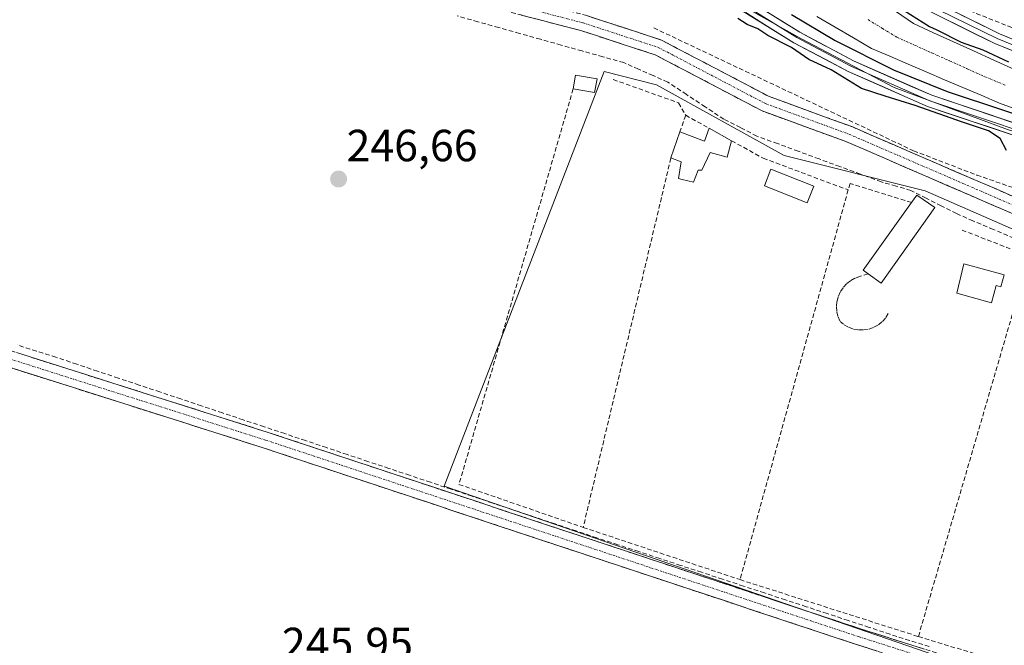
# Model space of a CAD drawing. Units: metres. Extents: x 618973 to 622466, y 4653098 to 4655470.
# Drawn here: x 621512 to 621731, y 4654151 to 4654290 of the extents above; entities that cross this region are included whole.
import ezdxf
from ezdxf.enums import TextEntityAlignment as Align

# ---------------------------------------------------------------- set-up
doc = ezdxf.new("R2010")
doc.units = ezdxf.units.M
doc.header["$MEASUREMENT"] = 0
doc.linetypes.add('TRAZO_Y_PUNTO', pattern=[1, 0.5, -0.25, 0, -0.25])
doc.linetypes.add('TRAZOSX2', pattern=[1.5, 1, -0.5])
for name, color, linetype, lineweight in [('Camino', 19, 'TRAZOSX2', 0), ('Camino Cxs', 19, 'Continuous', 0), ('Camino eje', 19, 'TRAZO_Y_PUNTO', 0), ('Carátula', 7, 'Continuous', 5), ('Conducción de agua lineal', 5, 'TRAZOSX2', 0), ('Corriente artificial Cxs', 5, 'Continuous', 13), ('Corriente artificial eje', 142, 'TRAZO_Y_PUNTO', 0), ('Corriente artificial lineal', 5, 'TRAZOSX2', 13), ('Corriente artificial superficial', 5, 'Continuous', 13), ('Cultivos herbáceos CxS', 92, 'Continuous', 0), ('Curva de nivel maestra', 36, 'Continuous', 30), ('Edificación', 1, 'Continuous', 13), ('Edificación Cxs', 1, 'Continuous', 13), ('Edificación ligera', 1, 'Continuous', 0), ('Edificación ligera Cxs', 1, 'Continuous', 0), ('Huerta CxS', 92, 'Continuous', 0), ('Layer 0', 7, 'Continuous', 0), ('Muro lineal', 1, 'TRAZOSX2', 13), ('Obra de contención lineal', 1, 'TRAZOSX2', 13), ('Punto de cota en terreno', 7, 'Continuous', 0), ('Rótulo de punto de cota en terreno', 19, 'Continuous', 0), ('Suelo desnudo CxS', 43, 'Continuous', 0)]:
    doc.layers.add(name, color=color, linetype=linetype, lineweight=lineweight)
doc.styles.add('Arial', font='txt', dxfattribs={"height": 0.2})

# ---------------------------------------------------------------- blocks, each defined once
blk = doc.blocks.new('*U150')
at = {"layer": 'Cultivos herbáceos CxS', "color": 92, "linetype": 'Continuous', "lineweight": 0}
blk.add_polyline3d([(621487.6743, 4654264.0955, 246.8449), (621517.1985, 4654376.3107, 249.4761), (621523.7997, 4654377.1747, 250.208), (621525.3881, 4654374.9053, 250.2565), (621528.8411, 4654369.9717, 250.1009), (621536.2573, 4654359.5893, 250.2472), (621550.5949, 4654344.2627, 249.7212), (621570.8661, 4654332.8913, 250.3239), (621592.1261, 4654324.9811, 250.2549), (621612.3975, 4654319.0479, 250.3397), (621632.6679, 4654313.6093, 250.3495), (621651.9499, 4654304.2157, 250.2542), (621685.5703, 4654285.4281, 250.1133), (621706.3353, 4654274.5513, 249.8376), (621731.5505, 4654265.1575, 250.5597), (621782.4751, 4654249.3365, 250.1691), (621832.4113, 4654236.4807, 250.4618), (621880.8637, 4654223.1327, 250.3217), (621933.2717, 4654206.8171, 250.5986)], dxfattribs=at)
blk.add_polyline3d([(621987.9921, 4653934.9383, 247.3724), (622018.6709, 4654049.4297, 247.3285), (622093.9219, 4654027.4649, 246.3033), (622118.3911, 4654113.5923, 246.5221), (622079.2417, 4654129.2525, 246.1206), (622022.4745, 4654151.7631, 245.3886), (621892.3021, 4654191.8909, 246.8483), (621827.7049, 4654212.4439, 245.5692), (621760.1721, 4654231.0403, 245.7497), (621713.1923, 4654251.5935, 246.6331), (621681.8727, 4654259.4233, 246.0246), (621653.4891, 4654275.0831, 246.2938), (621641.8399, 4654278.0449, 246.441), (621618.1235, 4654216.6543, 246.2988), (621606.2653, 4654185.9587, 246.5263), (621780.8501, 4654125.8567, 246.6576), (621750.2115, 4654014.8811, 245.6817), (621987.9921, 4653934.9383, 247.3724)], close=True, dxfattribs=at)
blk = doc.blocks.new('5PATER')
at = {"layer": 'Carátula', "linetype": 'Continuous', "lineweight": 5}
h = blk.add_hatch(color=250, dxfattribs=at)
edge = h.paths.add_edge_path()
edge.add_ellipse((0, 0.01), major_axis=(-1.33, -1.34), ratio=0.999422, start_angle=0, end_angle=360)

msp = doc.modelspace()

# ---------------------------------------------------------------- linework, layer by layer
at = {"layer": 'Camino', "color": 19, "linetype": 'TRAZOSX2', "lineweight": 0}
for points in [[(621514.1, 4654356.44), (621563.59, 4654318.23), (621580.59, 4654307.25), (621593.5, 4654302.08), (621637.66, 4654290.57), (621654.55, 4654285.07), (621678.4, 4654272.57), (621696.88, 4654265.82), (621755.81, 4654240.37), (621855.65, 4654214.92), (621926.42, 4654194.9), (621954.27, 4654185.25), (621992.02, 4654170.69), (622002.58, 4654168.09), (622020.06, 4654165.43), (622027.19, 4654161.91)], [(621888.85, 4654201.84), (621854.73, 4654211.49), (621754.66, 4654237), (621695.57, 4654262.52), (621676.96, 4654269.32), (621653.16, 4654281.79), (621636.66, 4654287.16), (621592.39, 4654298.69), (621578.95, 4654304.08), (621561.53, 4654315.32), (621513.16, 4654352.69)], [(621478.45, 4654225.96), (621567.09, 4654197.88), (621699.06, 4654154.16), (621736.34, 4654142.33), (621769.22, 4654130.71), (621807, 4654118.14), (621848.35, 4654105.07), (621859.76, 4654100.65)], [(621777.53, 4654124.16), (621768.06, 4654127.31), (621735.2, 4654138.93), (621697.95, 4654150.75), (621565.98, 4654194.46), (621477.42, 4654222.52)]]:
    msp.add_lwpolyline(points, dxfattribs=at)
at = {"layer": 'Camino Cxs', "color": 19, "linetype": 'Continuous', "lineweight": 0}
for points in [[(621731.93, 4654246.82, 246.58), (621727.39, 4654248.78, 246.8), (621722.84, 4654250.74, 246.7), (621718.3, 4654252.7, 246.81), (621713.75, 4654254.67, 246.85), (621709.21, 4654256.63, 246.69), (621704.66, 4654258.59, 246.94), (621700.12, 4654260.56, 246.92), (621695.57, 4654262.52, 246.8), (621690.92, 4654264.22, 246.93), (621686.27, 4654265.92, 246.93), (621681.61, 4654267.62, 246.93), (621676.96, 4654269.32, 246.92), (621672.99, 4654271.4, 246.8), (621669.03, 4654273.48, 247.03), (621665.06, 4654275.56, 246.85), (621661.09, 4654277.63, 246.94), (621657.13, 4654279.71, 246.57), (621653.16, 4654281.79, 246.7), (621649.04, 4654283.13, 246.94), (621644.91, 4654284.48, 246.9), (621640.79, 4654285.82, 246.81), (621636.66, 4654287.16, 246.83), (621632.23, 4654288.31, 247.05), (621627.81, 4654289.47, 247.04), (621623.38, 4654290.62, 246.73)], [(621637.66, 4654290.57, 247.33), (621641.88, 4654289.2, 247.3), (621646.11, 4654287.82, 247.3), (621650.33, 4654286.45, 247.35), (621654.55, 4654285.07, 247.4), (621658.53, 4654282.99, 247.38), (621662.5, 4654280.9, 247.5), (621666.48, 4654278.82, 247.4), (621670.45, 4654276.74, 247.49), (621674.43, 4654274.65, 247.42), (621678.4, 4654272.57, 247.23), (621683.02, 4654270.88, 247.35), (621687.64, 4654269.2, 247.29), (621692.26, 4654267.51, 247.23), (621696.88, 4654265.82, 247.37), (621701.41, 4654263.86, 247.32), (621705.95, 4654261.9, 247.33), (621710.48, 4654259.95, 247.18), (621715.01, 4654257.99, 247.12), (621719.55, 4654256.03, 247.14), (621724.08, 4654254.07, 247.12), (621728.61, 4654252.12, 247.17), (621733.14, 4654250.16, 247.18)], [(621511.11, 4654215.61, 246.67), (621515.77, 4654214.14, 246.67), (621520.44, 4654212.66, 246.71), (621525.1, 4654211.18, 246.63), (621529.77, 4654209.7, 246.62), (621534.43, 4654208.23, 246.64), (621539.1, 4654206.75, 246.62), (621543.76, 4654205.27, 246.61), (621548.43, 4654203.79, 246.61), (621553.09, 4654202.31, 246.62), (621557.76, 4654200.84, 246.62), (621562.42, 4654199.36, 246.6), (621567.09, 4654197.88, 246.63), (621571.8, 4654196.32, 246.64), (621576.52, 4654194.76, 246.6), (621581.23, 4654193.2, 246.65), (621585.94, 4654191.63, 246.6), (621590.66, 4654190.07, 246.56), (621595.37, 4654188.51, 246.56), (621600.08, 4654186.95, 246.52), (621604.8, 4654185.39, 246.49), (621609.51, 4654183.83, 246.49), (621614.22, 4654182.27, 246.53), (621618.94, 4654180.7, 246.49), (621623.65, 4654179.14, 246.57), (621628.36, 4654177.58, 246.73), (621633.08, 4654176.02, 246.89), (621637.79, 4654174.46, 246.86), (621642.5, 4654172.9, 246.6), (621647.21, 4654171.34, 246.47), (621651.93, 4654169.77, 246.41), (621656.64, 4654168.21, 246.43), (621661.35, 4654166.65, 246.37), (621666.07, 4654165.09, 246.29), (621670.78, 4654163.53, 246.39), (621675.49, 4654161.97, 246.26), (621680.21, 4654160.41, 246.28), (621684.92, 4654158.84, 246.35), (621689.63, 4654157.28, 246.32), (621694.35, 4654155.72, 246.27), (621699.06, 4654154.16, 246.37), (621703.72, 4654152.68, 246.51), (621708.38, 4654151.2, 246.72), (621713.04, 4654149.72, 246.73)], [(621702.61, 4654149.27, 246.35), (621697.95, 4654150.75, 246.19), (621693.24, 4654152.31, 246.21), (621688.52, 4654153.87, 246.23), (621683.81, 4654155.43, 246.17), (621679.1, 4654156.99, 246.21), (621674.38, 4654158.56, 246.21), (621669.67, 4654160.12, 246.15), (621664.96, 4654161.68, 246.2), (621660.24, 4654163.24, 246.29), (621655.53, 4654164.8, 246.25), (621650.82, 4654166.36, 246.23), (621646.1, 4654167.92, 246.45), (621641.39, 4654169.48, 246.37), (621636.68, 4654171.04, 246.54), (621631.97, 4654172.61, 246.74), (621627.25, 4654174.17, 246.55), (621622.54, 4654175.73, 246.31), (621617.83, 4654177.29, 246.34), (621613.11, 4654178.85, 246.32), (621608.4, 4654180.41, 246.27), (621603.69, 4654181.97, 246.28), (621598.97, 4654183.53, 246.32), (621594.26, 4654185.09, 246.27), (621589.55, 4654186.65, 246.3), (621584.83, 4654188.22, 246.43), (621580.12, 4654189.78, 246.4), (621575.41, 4654191.34, 246.35), (621570.69, 4654192.9, 246.46), (621565.98, 4654194.46, 246.47), (621561.32, 4654195.94, 246.39), (621556.66, 4654197.41, 246.41), (621552, 4654198.89, 246.4), (621547.34, 4654200.37, 246.3), (621542.67, 4654201.84, 246.35), (621538.01, 4654203.32, 246.44), (621533.35, 4654204.8, 246.38), (621528.69, 4654206.27, 246.36), (621524.03, 4654207.75, 246.42), (621519.37, 4654209.23, 246.38), (621514.71, 4654210.71, 246.36), (621510.05, 4654212.18, 246.46)]]:
    msp.add_polyline3d(points, dxfattribs=at)
at = {"layer": 'Camino eje', "color": 19, "linetype": 'TRAZO_Y_PUNTO', "lineweight": 0}
for points in [[(621513.63, 4654354.57), (621562.56, 4654316.78), (621579.77, 4654305.67), (621592.95, 4654300.39), (621637.16, 4654288.87), (621653.86, 4654283.43), (621677.68, 4654270.95), (621696.23, 4654264.17), (621755.24, 4654238.69), (621855.19, 4654213.21), (621890.77, 4654203.14)], [(621477.94, 4654224.24), (621566.54, 4654196.17), (621698.51, 4654152.46), (621735.77, 4654140.63), (621768.64, 4654129.01), (621779.75, 4654125.31)]]:
    msp.add_lwpolyline(points, dxfattribs=at)
at = {"layer": 'Conducción de agua lineal', "color": 5, "linetype": 'TRAZOSX2', "lineweight": 0}
msp.add_polyline3d([(621652.87, 4654287.76, 247.55), (621710.65, 4654260.45, 247.26), (621724.7, 4654255.06, 247.19), (621761.61, 4654242.28, 247.51), (621784, 4654235.37, 247.39), (621811.86, 4654228.47, 247.48), (621884.25, 4654211.08, 247.67), (621882.18, 4654201.56, 246.52), (621880.44, 4654193.62, 245.51), (621876.42, 4654180.53, 245.41), (621869.87, 4654157.57, 245.42), (621870.67, 4654153.85, 245.57), (621873.45, 4654152.9, 245.99), (621873.88, 4654154.19, 246.04), (621873.88, 4654154.2, 246.04)], dxfattribs=at)
at = {"layer": 'Corriente artificial Cxs', "color": 5, "linetype": 'Continuous', "lineweight": 13}
for points in [[(621706.86, 4654291.31, 249.77), (621710.61, 4654288.71, 249.29), (621715.07, 4654286.69, 249.76), (621719.54, 4654284.66, 249.36), (621724, 4654282.64, 249.67), (621728.46, 4654280.61, 249.46), (621732.92, 4654278.59, 249.02)], [(621733.61, 4654269.6, 249.88), (621729.73, 4654271.04, 249.78), (621725.67, 4654272.78, 249.74), (621721.61, 4654274.52, 249.7), (621717.55, 4654276.26, 249.02), (621713.48, 4654278, 248.58), (621709.42, 4654279.74, 248.78), (621705.36, 4654281.48, 248.74), (621701.3, 4654283.22, 248.31), (621697.25, 4654285.57, 248.7), (621693.2, 4654287.93, 248.46), (621689.15, 4654290.28, 248.79)]]:
    msp.add_polyline3d(points, dxfattribs=at)
at = {"layer": 'Corriente artificial eje', "color": 142, "linetype": 'TRAZO_Y_PUNTO', "lineweight": 0}
msp.add_polyline3d([(621700.52, 4654289.6, 248.25), (621703.71, 4654287.66, 248.03), (621706.89, 4654285.71, 248.06), (621710.82, 4654283.95, 248.1), (621714.74, 4654282.19, 248.04), (621718.67, 4654280.43, 248.26), (621722.59, 4654278.67, 248.23), (621726.52, 4654276.91, 248.45), (621731.01, 4654275.04, 248.87)], dxfattribs=at)
at = {"layer": 'Corriente artificial lineal', "color": 5, "linetype": 'TRAZOSX2', "lineweight": 13}
for points in [[(621732.96, 4654241.03, 246.05), (621728.41, 4654242.96, 245.7), (621723.85, 4654244.88, 245.97), (621720.18, 4654246.53, 246.3), (621716.81, 4654248.24, 246.55), (621713.44, 4654249.94, 246.63), (621710.06, 4654251.65, 246.46), (621706.76, 4654252.6, 245.84), (621703.46, 4654253.56, 245.6), (621698.85, 4654255.26, 246.09), (621694.24, 4654256.95, 246.05), (621689.63, 4654258.65, 245.62), (621685.01, 4654260.34, 245.97), (621680.4, 4654262.04, 246.11), (621675.79, 4654263.73, 245.97), (621672.13, 4654265.6, 246), (621668.47, 4654267.47, 245.72), (621664.3, 4654270.22, 245.94), (621660.13, 4654272.97, 245.79), (621655.96, 4654275.72, 245.93), (621652.71, 4654277.16, 245.83), (621649.45, 4654278.6, 245.71), (621646.2, 4654280.04, 246.27), (621641.56, 4654281.34, 246.49), (621636.92, 4654282.64, 245.92), (621632.29, 4654283.93, 245.95), (621627.65, 4654285.23, 246.48), (621623.01, 4654286.53, 246.42), (621618.37, 4654287.83, 246.03), (621613.73, 4654289.13, 245.98), (621609.1, 4654290.42, 246.41)], [(621714.11, 4654150.33, 246.65), (621709.76, 4654151.67, 246.76), (621705.42, 4654153.02, 246.57), (621700.76, 4654154.55, 246.37), (621696.1, 4654156.08, 246.25), (621691.44, 4654157.61, 246.32), (621686.79, 4654159.14, 246.33), (621682.13, 4654160.67, 246.26), (621677.47, 4654162.2, 246.24), (621672.81, 4654163.73, 246.34), (621668.15, 4654165.26, 246.29), (621663.49, 4654166.79, 246.3), (621658.83, 4654168.32, 246.41), (621654.18, 4654169.86, 246.39), (621649.52, 4654171.39, 246.41), (621644.86, 4654172.92, 246.52), (621640.2, 4654174.45, 246.68), (621635.57, 4654175.99, 246.91), (621630.95, 4654177.53, 246.85), (621626.32, 4654179.08, 246.63), (621621.69, 4654180.62, 246.46), (621617.06, 4654182.16, 246.56), (621612.44, 4654183.71, 246.55), (621607.81, 4654185.25, 246.49), (621603.18, 4654186.79, 246.54), (621598.56, 4654188.34, 246.58), (621593.93, 4654189.88, 246.57), (621589.3, 4654191.42, 246.6), (621584.67, 4654192.97, 246.64), (621580.05, 4654194.51, 246.63), (621575.42, 4654196.05, 246.62), (621570.79, 4654197.6, 246.67), (621566.17, 4654199.14, 246.64), (621561.54, 4654200.68, 246.61), (621556.91, 4654202.23, 246.67), (621552.28, 4654203.77, 246.67), (621547.66, 4654205.31, 246.63), (621543.03, 4654206.86, 246.65), (621538.4, 4654208.4, 246.69), (621533.78, 4654209.94, 246.65), (621529.15, 4654211.48, 246.64), (621524.52, 4654213.03, 246.7), (621519.9, 4654214.57, 246.74), (621515.57, 4654215.95, 246.66), (621511.24, 4654217.32, 246.69)]]:
    msp.add_polyline3d(points, dxfattribs=at)
at = {"layer": 'Corriente artificial superficial', "color": 5, "linetype": 'Continuous', "lineweight": 13}
for points in [[(621706.86, 4654291.31, 249.77), (621710.61, 4654288.71, 249.29), (621715.07, 4654286.69, 249.76), (621719.54, 4654284.66, 249.36), (621724, 4654282.64, 249.67), (621728.46, 4654280.61, 249.46), (621732.92, 4654278.59, 249.02)], [(621733.61, 4654269.6, 249.88), (621729.73, 4654271.04, 249.78), (621725.67, 4654272.78, 249.74), (621721.61, 4654274.52, 249.7), (621717.55, 4654276.26, 249.02), (621713.48, 4654278, 248.58), (621709.42, 4654279.74, 248.78), (621705.36, 4654281.48, 248.74), (621701.3, 4654283.22, 248.31), (621697.25, 4654285.57, 248.7), (621693.2, 4654287.93, 248.46), (621689.15, 4654290.28, 248.79)]]:
    msp.add_polyline3d(points, dxfattribs=at)
at = {"layer": 'Cultivos herbáceos CxS', "color": 92, "linetype": 'Continuous', "lineweight": 0}
for points in [[(621933.27, 4654206.82, 250.6), (621880.86, 4654223.13, 250.32), (621832.41, 4654236.48, 250.46), (621782.48, 4654249.34, 250.17), (621731.55, 4654265.16, 250.56), (621706.34, 4654274.55, 249.84), (621685.57, 4654285.43, 250.11), (621651.95, 4654304.22, 250.25), (621632.67, 4654313.61, 250.35), (621612.4, 4654319.05, 250.34), (621592.13, 4654324.98, 250.25), (621570.87, 4654332.89, 250.32), (621550.59, 4654344.26, 249.72), (621536.26, 4654359.59, 250.25), (621528.84, 4654369.97, 250.1), (621525.39, 4654374.91, 250.26), (621523.8, 4654377.17, 250.21), (621517.2, 4654376.31, 249.48)], [(621987.99, 4653934.94, 247.37), (622018.67, 4654049.43, 247.33), (622093.92, 4654027.46, 246.3), (622118.39, 4654113.59, 246.52), (622079.24, 4654129.25, 246.12), (622022.47, 4654151.76, 245.39), (621892.3, 4654191.89, 246.85), (621827.7, 4654212.44, 245.57), (621760.17, 4654231.04, 245.75), (621713.19, 4654251.59, 246.63), (621681.87, 4654259.42, 246.02), (621653.49, 4654275.08, 246.29), (621641.84, 4654278.04, 246.44), (621618.12, 4654216.65, 246.3), (621606.27, 4654185.96, 246.53), (621780.85, 4654125.86, 246.66), (621750.21, 4654014.88, 245.68), (621987.99, 4653934.94, 247.37)]]:
    msp.add_polyline3d(points, dxfattribs=at)
at = {"layer": 'Curva de nivel maestra', "color": 36, "linetype": 'Continuous', "lineweight": 30}
for points in [[(621683.49, 4654290.73, 250), (621693.23, 4654284.98, 250), (621706.15, 4654278.42, 250), (621718.1, 4654273.66, 250), (621743.65, 4654265.16, 250)], [(621707.16, 4654292.49, 0), (621714.17, 4654288.09, 250), (621715.82, 4654287.35, 250), (621721.22, 4654284.62, 250), (621726.07, 4654282.88, 250), (621731.74, 4654280.22, 250)], [(621731.3, 4654260.54, 250), (621729.92, 4654263.16, 250), (621727.3, 4654264.88, 250), (621721.54, 4654266.78, 250), (621711.03, 4654270.55, 250), (621704.33, 4654272.56, 250), (621699.07, 4654274.31, 250), (621692.33, 4654278.45, 250), (621687.38, 4654280.73, 250), (621683.48, 4654283.38, 250), (621678.21, 4654286.11, 250), (621675.99, 4654287.56, 250), (621673.62, 4654288.53, 250), (621671.59, 4654289.83, 250)]]:
    msp.add_polyline3d(points, dxfattribs=at)
at = {"layer": 'Edificación', "color": 1, "linetype": 'Continuous', "lineweight": 13}
for points in [[(621640.24, 4654276.44, 246.45), (621639.71, 4654273.39, 246.44), (621634.93, 4654274.21, 246.53), (621635.46, 4654277.27, 246.63), (621640.24, 4654276.44, 246.45)], [(621670.18, 4654262.69, 246.12), (621669.15, 4654259.07, 246.24), (621665.41, 4654260.11, 246.27), (621663.54, 4654256.16, 246.25), (621662.71, 4654256.16, 246.25), (621661.67, 4654253.46, 246.24), (621659.18, 4654254.09, 246.28), (621658.35, 4654254.29, 246.3), (621658.97, 4654258.03, 246.28), (621656.68, 4654258.89, 246.3), (621658.69, 4654264.68, 246.37), (621664.16, 4654262.6, 246.31), (621665.19, 4654265.45, 246.05), (621670.18, 4654262.69, 246.12)], [(621715.4, 4654247.84, 246.56), (621703.42, 4654231.05, 246.55), (621700.52, 4654233.12, 246.58), (621699.43, 4654233.9, 246.52), (621710.17, 4654248.95, 246.52), (621711.36, 4654250.61, 246.63), (621715.4, 4654247.84, 246.56)], [(621730.78, 4654232.87, 246.18), (621730.05, 4654230.26, 246.19), (621729.02, 4654230.55, 246.22), (621727.94, 4654226.68, 246.19), (621720.23, 4654228.83, 246.27), (621721.85, 4654235.36, 246.29), (621730.78, 4654232.87, 246.18)]]:
    msp.add_polyline3d(points, dxfattribs=at)
at = {"layer": 'Edificación Cxs', "color": 1, "linetype": 'Continuous', "lineweight": 13}
for points in [[(621640.24, 4654276.44, 246.45), (621639.71, 4654273.39, 246.44), (621634.93, 4654274.21, 246.53), (621635.46, 4654277.27, 246.63), (621640.24, 4654276.44, 246.45)], [(621670.18, 4654262.69, 246.12), (621669.15, 4654259.07, 246.24), (621665.41, 4654260.11, 246.27), (621663.54, 4654256.16, 246.25), (621662.71, 4654256.16, 246.25), (621661.67, 4654253.46, 246.24), (621659.18, 4654254.09, 246.28), (621658.35, 4654254.29, 246.3), (621658.97, 4654258.03, 246.28), (621656.68, 4654258.89, 246.3), (621658.69, 4654264.68, 246.37), (621664.16, 4654262.6, 246.31), (621665.19, 4654265.45, 246.05), (621670.18, 4654262.69, 246.12)], [(621715.4, 4654247.84, 246.56), (621703.42, 4654231.05, 246.55), (621700.52, 4654233.12, 246.58), (621699.43, 4654233.9, 246.52), (621710.17, 4654248.95, 246.52), (621711.36, 4654250.61, 246.63), (621715.4, 4654247.84, 246.56)], [(621730.78, 4654232.87, 246.18), (621730.05, 4654230.26, 246.19), (621729.02, 4654230.55, 246.22), (621727.94, 4654226.68, 246.19), (621720.23, 4654228.83, 246.27), (621721.85, 4654235.36, 246.29), (621730.78, 4654232.87, 246.18)]]:
    msp.add_polyline3d(points, close=True, dxfattribs=at)
at = {"layer": 'Edificación ligera', "color": 1, "linetype": 'Continuous', "lineweight": 0}
msp.add_polyline3d([(621688.46, 4654252.61, 246.22), (621687.01, 4654248.9, 246.18), (621677.46, 4654252.64, 246.21), (621678.9, 4654256.34, 246.21), (621688.46, 4654252.61, 246.22)], dxfattribs=at)
at = {"layer": 'Edificación ligera Cxs', "color": 1, "linetype": 'Continuous', "lineweight": 0}
msp.add_polyline3d([(621688.46, 4654252.61, 246.22), (621687.01, 4654248.9, 246.18), (621677.46, 4654252.64, 246.21), (621678.9, 4654256.34, 246.21), (621688.46, 4654252.61, 246.22)], close=True, dxfattribs=at)
at = {"layer": 'Huerta CxS', "color": 92, "linetype": 'Continuous', "lineweight": 0}
msp.add_polyline3d([(621987.99, 4653934.94, 247.37), (621750.21, 4654014.88, 245.68), (621780.85, 4654125.86, 246.66), (621606.27, 4654185.96, 246.53), (621618.12, 4654216.65, 246.3), (621641.84, 4654278.04, 246.44), (621653.49, 4654275.08, 246.29), (621681.87, 4654259.42, 246.02), (621713.19, 4654251.59, 246.63), (621760.17, 4654231.04, 245.75), (621827.7, 4654212.44, 245.57), (621892.3, 4654191.89, 246.85), (622022.47, 4654151.76, 245.39), (622079.24, 4654129.25, 246.12), (622118.39, 4654113.59, 246.52), (622093.92, 4654027.46, 246.3), (622018.67, 4654049.43, 247.33), (621987.99, 4653934.94, 247.37)], close=True, dxfattribs=at)
msp.add_polyline3d([(621987.99, 4653934.94, 247.37), (622018.67, 4654049.43, 247.33), (622093.92, 4654027.46, 246.3), (622118.39, 4654113.59, 246.52), (622079.24, 4654129.25, 246.12), (622022.47, 4654151.76, 245.39), (621892.3, 4654191.89, 246.85), (621827.7, 4654212.44, 245.57), (621760.17, 4654231.04, 245.75), (621713.19, 4654251.59, 246.63), (621681.87, 4654259.42, 246.02), (621653.49, 4654275.08, 246.29), (621641.84, 4654278.04, 246.44), (621618.12, 4654216.65, 246.3), (621606.27, 4654185.96, 246.53), (621780.85, 4654125.86, 246.66), (621750.21, 4654014.88, 245.68), (621987.99, 4653934.94, 247.37)], dxfattribs=at)
at = {"layer": 'Layer 0', "linetype": 'Continuous', "lineweight": 0}
for points in [[(621523.03, 4654383.63), (621546.28, 4654349.27), (621552.91, 4654342.86), (621564.68, 4654335.12), (621588.02, 4654325.64), (621625.34, 4654317.17), (621634.82, 4654313.97), (621663.88, 4654300.14), (621685.31, 4654286.78), (621697.25, 4654280.46), (621714.7, 4654272.78), (621769.87, 4654254.33), (621836.89, 4654236.73), (621885.86, 4654222.99), (621924.04, 4654211.27), (621933.38, 4654207.73), (621945.61, 4654201.78), (621989.11, 4654185.16), (622028.62, 4654172.44), (622050.95, 4654165.03)], [(622047.38, 4654163.42), (622027.8, 4654169.92), (621988.23, 4654182.66), (621944.55, 4654199.35), (621932.33, 4654205.29), (621923.18, 4654208.76), (621885.11, 4654220.44), (621836.19, 4654234.17), (621769.11, 4654251.79), (621713.75, 4654270.3), (621696.09, 4654278.07), (621683.99, 4654284.48), (621662.61, 4654297.81), (621633.82, 4654311.51), (621624.62, 4654314.62), (621587.22, 4654323.1), (621563.44, 4654332.76), (621551.25, 4654340.78), (621544.24, 4654347.55), (621521.57, 4654381.06)], [(621522.3, 4654382.35), (621545.26, 4654348.41), (621552.08, 4654341.82), (621564.06, 4654333.94), (621587.62, 4654324.37), (621624.98, 4654315.9), (621634.32, 4654312.74), (621663.25, 4654298.98), (621684.65, 4654285.63), (621696.67, 4654279.27), (621714.23, 4654271.54), (621769.49, 4654253.06), (621836.54, 4654235.45), (621885.49, 4654221.72), (621923.61, 4654210.02), (621932.86, 4654206.51), (621945.08, 4654200.57), (621988.67, 4654183.91), (622028.21, 4654171.18), (622052.81, 4654163.01)], [(622058.14, 4654174.11), (622049.52, 4654176.93), (621995.32, 4654195.98), (621980.27, 4654201.49), (621959.52, 4654209.75), (621940.05, 4654217.37), (621922.97, 4654223.91), (621898.25, 4654230.67), (621876.23, 4654237.02), (621845.11, 4654245.7), (621798.12, 4654260.09), (621773.32, 4654266.88), (621751.66, 4654274.94), (621728.75, 4654284.28), (621715.8, 4654290.65), (621703.42, 4654296.84), (621686.33, 4654309.38), (621673.46, 4654317.65), (621645.87, 4654331.11), (621633.93, 4654336.88), (621630.87, 4654339.8), (621629.46, 4654342.63), (621629.46, 4654345.62), (621630.66, 4654345.69)], [(621630.66, 4654345.69), (621631.86, 4654345.76), (621631.86, 4654343.19), (621632.83, 4654341.25), (621635.32, 4654338.88), (621646.92, 4654333.27), (621674.64, 4654319.75), (621687.69, 4654311.35), (621704.68, 4654298.89), (621716.86, 4654292.8), (621729.73, 4654286.47), (621752.54, 4654277.18), (621774.06, 4654269.16), (621798.79, 4654262.4), (621845.78, 4654248), (621876.89, 4654239.33), (621898.9, 4654232.98), (621923.71, 4654226.19), (621940.92, 4654219.61), (621960.4, 4654211.98), (621981.13, 4654203.73), (621996.13, 4654198.24), (622050.31, 4654179.19), (622059.83, 4654176.07)], [(621630.66, 4654345.69), (621630.66, 4654342.91), (621631.85, 4654340.53), (621634.63, 4654337.88), (621646.4, 4654332.19), (621674.05, 4654318.7), (621687.01, 4654310.37), (621704.05, 4654297.86), (621716.33, 4654291.73), (621729.24, 4654285.38), (621752.1, 4654276.06), (621773.69, 4654268.02), (621798.46, 4654261.25), (621845.45, 4654246.85), (621876.56, 4654238.17), (621898.57, 4654231.82), (621923.34, 4654225.05), (621940.48, 4654218.49), (621959.96, 4654210.87), (621980.7, 4654202.61), (621995.73, 4654197.11), (622056.74, 4654175.65), (622059.51, 4654174.86)]]:
    msp.add_lwpolyline(points, dxfattribs=at)
for points in [[(621732.2, 4654264.13, 250.31), (621727.59, 4654265.67, 249.79), (621722.98, 4654267.22, 249.88), (621718.36, 4654268.76, 250.07), (621713.75, 4654270.3, 249.62), (621709.34, 4654272.24, 249.87), (621704.92, 4654274.19, 249.98), (621700.51, 4654276.13, 249.9), (621696.09, 4654278.07, 250.13), (621692.06, 4654280.21, 249.92), (621688.02, 4654282.34, 250.03), (621683.99, 4654284.48, 250.04), (621680.43, 4654286.7, 249.97), (621676.86, 4654288.92, 250), (621673.3, 4654291.15, 249.9)], [(621678.17, 4654291.23, 249.85), (621681.74, 4654289.01, 250.11), (621685.31, 4654286.78, 250.15), (621689.29, 4654284.67, 250.03), (621693.27, 4654282.57, 249.98), (621697.25, 4654280.46, 249.87), (621701.61, 4654278.54, 250.28), (621705.98, 4654276.62, 249.88), (621710.34, 4654274.7, 249.98), (621714.7, 4654272.78, 250.15), (621719.3, 4654271.24, 250.15), (621723.9, 4654269.71, 250.27), (621728.49, 4654268.17, 250.35), (621733.09, 4654266.63, 250.28)], [(621733.33, 4654282.41, 251.24), (621728.75, 4654284.28, 251.42), (621724.43, 4654286.4, 251.21), (621720.11, 4654288.53, 251.71), (621715.8, 4654290.65, 251.47)], [(621721.15, 4654290.69, 252.31), (621725.44, 4654288.58, 252.05), (621729.73, 4654286.47, 252.01), (621734.29, 4654284.61, 252.21)]]:
    msp.add_polyline3d(points, dxfattribs=at)
at = {"layer": 'Muro lineal', "color": 1, "linetype": 'TRAZOSX2', "lineweight": 13}
for points in [[(621643.86, 4654276.29, 246.32), (621658.39, 4654271.1, 246.05), (621659.96, 4654268.35, 246.28)], [(621634.93, 4654274.21, 246.53), (621609.54, 4654186.32, 246.47), (621637.16, 4654176.78, 246.82)], [(621659.96, 4654268.35, 246.28), (621658.69, 4654264.68, 246.37)], [(621659.96, 4654268.35, 246.28), (621665.19, 4654265.45, 246.05)], [(621670.18, 4654262.69, 246.12), (621677.2, 4654258.8, 246.22), (621696.1, 4654251.75, 246.13)], [(621656.68, 4654258.89, 246.3), (621656.65, 4654258.8, 246.3), (621637.16, 4654176.78, 246.82)], [(621696.1, 4654251.75, 246.13), (621672.04, 4654165.16, 246.31)], [(621710.17, 4654248.95, 246.52), (621696.51, 4654253.2, 246.08), (621696.1, 4654251.75, 246.13)], [(621721.44, 4654242.84, 246.09), (621736.39, 4654237.03, 245.63), (621711.71, 4654152.51, 246.79)], [(621700.52, 4654233.12, 246.58), (621698.64, 4654232.5, 246.53), (621697.58, 4654232.12, 246.51), (621696.59, 4654231.56, 246.51), (621695.71, 4654230.86, 246.49), (621694.95, 4654230.02, 246.47), (621694.33, 4654229.07, 246.46), (621693.88, 4654228.03, 246.44), (621693.6, 4654226.94, 246.44), (621693.5, 4654225.81, 246.45), (621693.58, 4654224.68, 246.47), (621693.85, 4654223.58, 246.51), (621694.28, 4654222.54, 246.49), (621695.18, 4654221.8, 246.49), (621696.19, 4654221.23, 246.49), (621697.28, 4654220.84, 246.48), (621698.43, 4654220.64, 246.46), (621699.59, 4654220.64, 246.46), (621700.73, 4654220.83, 246.46), (621701.82, 4654221.23, 246.46), (621702.83, 4654221.8, 246.44), (621703.73, 4654222.53, 246.43), (621704.49, 4654223.41, 246.44), (621705.08, 4654224.41, 246.43)], [(621711.71, 4654152.51, 246.79), (621737.04, 4654144.83, 246.19), (621760.06, 4654227.69, 245.78), (621743.24, 4654233.29, 245.92)], [(621637.16, 4654176.78, 246.82), (621672.04, 4654165.16, 246.31)], [(621672.04, 4654165.16, 246.31), (621711.71, 4654152.51, 246.79)]]:
    msp.add_polyline3d(points, dxfattribs=at)
at = {"layer": 'Obra de contención lineal', "color": 1, "linetype": 'TRAZOSX2', "lineweight": 13}
msp.add_polyline3d([(621690.77, 4654310.03, 252.01), (621707.8, 4654299.24, 252.76), (621719.02, 4654293.22, 252.47), (621737.71, 4654285.75, 252.97), (621760.34, 4654276.41, 251.9), (621779.24, 4654269.98, 251.74), (621800.01, 4654263.55, 251.63), (621822.85, 4654256.71, 251.57), (621844.86, 4654250.07, 251.56), (621871.03, 4654242.4, 251.68), (621895.74, 4654235.35, 252.03), (621919.83, 4654228.51, 251.56), (621937.06, 4654222.7, 252.38), (621955.96, 4654215.23, 252.12), (621972.57, 4654209.21, 252.3)], dxfattribs=at)
at = {"layer": 'Suelo desnudo CxS', "color": 43, "linetype": 'Continuous', "lineweight": 0}
for points in [[(621933.27, 4654206.82, 250.6), (621880.86, 4654223.13, 250.32), (621832.41, 4654236.48, 250.46), (621782.48, 4654249.34, 250.17), (621731.55, 4654265.16, 250.56), (621706.34, 4654274.55, 249.84), (621685.57, 4654285.43, 250.11), (621651.95, 4654304.22, 250.25), (621632.67, 4654313.61, 250.35), (621612.4, 4654319.05, 250.34), (621592.13, 4654324.98, 250.25), (621570.87, 4654332.89, 250.32), (621550.59, 4654344.26, 249.72), (621536.26, 4654359.59, 250.25), (621528.84, 4654369.97, 250.1), (621525.39, 4654374.91, 250.26), (621523.8, 4654377.17, 250.21), (621517.2, 4654376.31, 249.48), (621519.17, 4654383.79, 250.14), (621520.31, 4654388.14, 250.49), (621517.33, 4654389.9, 250.46), (621496.09, 4654402.41, 250.63)], [(621933.27, 4654206.82, 250.6), (621880.86, 4654223.13, 250.32), (621832.41, 4654236.48, 250.46), (621782.48, 4654249.34, 250.17), (621731.55, 4654265.16, 250.56), (621706.34, 4654274.55, 249.84), (621685.57, 4654285.43, 250.11), (621651.95, 4654304.22, 250.25), (621632.67, 4654313.61, 250.35), (621612.4, 4654319.05, 250.34), (621592.13, 4654324.98, 250.25), (621570.87, 4654332.89, 250.32), (621550.59, 4654344.26, 249.72), (621536.26, 4654359.59, 250.25), (621528.84, 4654369.97, 250.1), (621525.39, 4654374.91, 250.26), (621523.8, 4654377.17, 250.21), (621517.2, 4654376.31, 249.48)]]:
    msp.add_polyline3d(points, dxfattribs=at)

# ---------------------------------------------------------------- block references
at = {"layer": 'Cultivos herbáceos CxS', "color": 92, "linetype": 'Continuous', "lineweight": 0}
msp.add_blockref('*U150', (0, 0), dxfattribs=at)
at = {"layer": 'Punto de cota en terreno', "linetype": 'Continuous', "lineweight": 0}
msp.add_blockref('5PATER', (621582.76, 4654254.18, 246.66), dxfattribs=at)

# ---------------------------------------------------------------- texts
at = {"layer": 'Rótulo de punto de cota en terreno', "color": 19, "linetype": 'Continuous', "lineweight": 0, "style": 'Arial'}
for s, p in [('246,66', (621584.52, 4654255.94)), ('245,95', (621570.15, 4654145.29))]:
    msp.add_text(s, height=7, dxfattribs=at).set_placement(p, align=Align.BOTTOM_LEFT)

doc.saveas('drawing.dxf')
